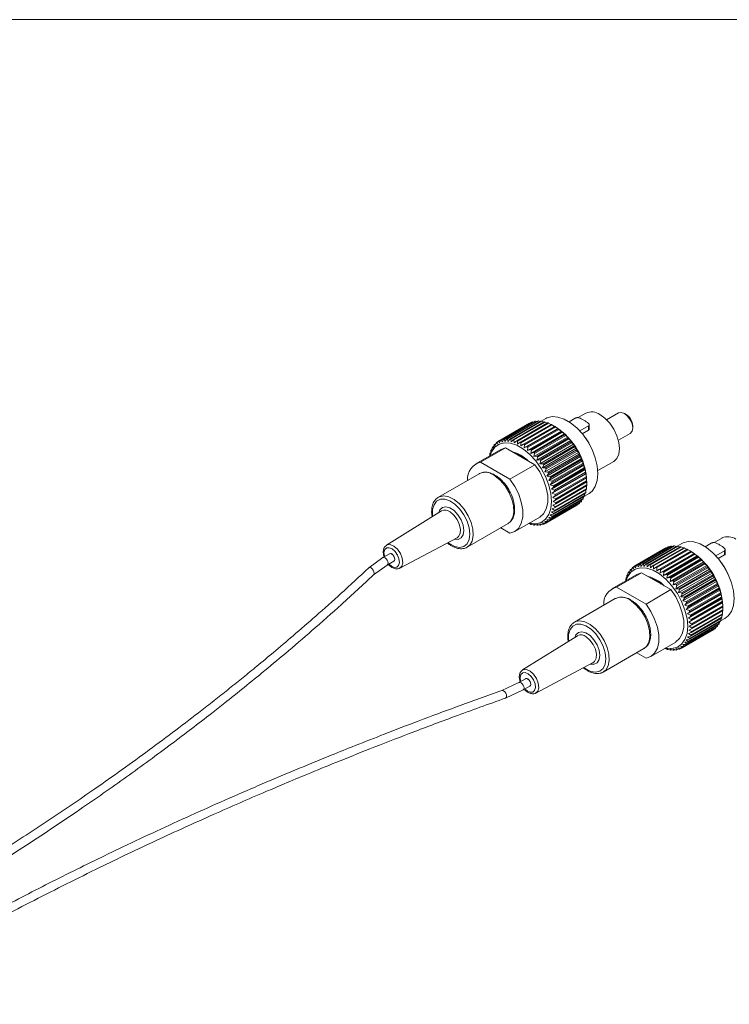
# Model space of a CAD drawing. Units: inches. Extents: x 0.3 to 10.6, y 0.4 to 8.2.
# Drawn here: x 9 to 9.7, y 7.2 to 8.2 of the extents above; entities that cross this region are included whole.
import ezdxf

# ---------------------------------------------------------------- set-up
doc = ezdxf.new("R2010")
doc.units = ezdxf.units.IN
doc.header["$MEASUREMENT"] = 0

msp = doc.modelspace()

# ---------------------------------------------------------------- linework, layer by layer
at = {"color": 7, "linetype": 'Continuous', "lineweight": 0}
for p, q in [((0.3299, 8.1921), (10.6299, 8.1921)), ((9.5497, 7.7771), (9.545, 7.7743)), ((9.5803, 7.7774), (9.574, 7.7738)), ((9.5915, 7.7828), (9.5833, 7.7781)), ((9.6253, 7.783), (9.613, 7.7759)), ((9.6332, 7.7814), (9.6315, 7.7824)), ((9.5329, 7.7722), (9.5006, 7.7536)), ((9.5332, 7.7724), (9.5009, 7.7538)), ((9.5353, 7.7734), (9.503, 7.7547)), ((9.5359, 7.7736), (9.5037, 7.755)), ((9.5382, 7.7742), (9.5059, 7.7556)), ((9.5389, 7.7743), (9.5066, 7.7557)), ((9.5413, 7.7745), (9.509, 7.7559)), ((9.5421, 7.7746), (9.5098, 7.7559)), ((9.5446, 7.7744), (9.5124, 7.7558)), ((9.5454, 7.7743), (9.5132, 7.7557)), ((9.5481, 7.7738), (9.5158, 7.7551)), ((9.5489, 7.7735), (9.5166, 7.7549)), ((9.5516, 7.7726), (9.5194, 7.754)), ((9.5525, 7.7723), (9.5202, 7.7537)), ((9.5552, 7.771), (9.523, 7.7524)), ((9.5561, 7.7706), (9.5238, 7.752)), ((9.5589, 7.769), (9.5266, 7.7504)), ((9.5624, 7.7668), (9.5273, 7.7465)), ((9.5597, 7.7684), (9.5275, 7.7498)), ((9.5625, 7.7665), (9.5302, 7.7479)), ((9.5634, 7.7658), (9.5311, 7.7472)), ((9.5335, 7.7724), (9.5332, 7.7724)), ((9.5368, 7.7734), (9.5359, 7.7736)), ((9.5403, 7.774), (9.5389, 7.7743)), ((9.5439, 7.774), (9.5421, 7.7746)), ((9.5476, 7.7735), (9.5454, 7.7743)), ((9.5513, 7.7724), (9.5489, 7.7735)), ((9.5551, 7.771), (9.5525, 7.7723)), ((9.5589, 7.769), (9.5561, 7.7706)), ((9.5596, 7.7686), (9.5589, 7.769)), ((9.5589, 7.769), (9.5589, 7.769)), ((9.5624, 7.7668), (9.5597, 7.7684)), ((9.5625, 7.7665), (9.5624, 7.7668)), ((9.5658, 7.7641), (9.5634, 7.7658)), ((9.5942, 7.7694), (9.5851, 7.7642)), ((9.5942, 7.7651), (9.5876, 7.7613)), ((9.5942, 7.7651), (9.5942, 7.7694)), ((9.595, 7.7664), (9.595, 7.7706)), ((9.6402, 7.7673), (9.6402, 7.7694)), ((9.5015, 7.7517), (9.503, 7.7547)), ((9.5037, 7.755), (9.5042, 7.7527)), ((9.5042, 7.7527), (9.5059, 7.7556)), ((9.5066, 7.7557), (9.5071, 7.7532)), ((9.5071, 7.7532), (9.509, 7.7559)), ((9.5098, 7.7559), (9.5102, 7.7532)), ((9.5102, 7.7532), (9.5124, 7.7558)), ((9.5132, 7.7557), (9.5135, 7.7528)), ((9.5135, 7.7528), (9.5158, 7.7551)), ((9.5166, 7.7549), (9.5169, 7.7519)), ((9.5658, 7.7641), (9.5308, 7.7439)), ((9.5661, 7.7636), (9.5338, 7.745)), ((9.5692, 7.7612), (9.5341, 7.7409)), ((9.5669, 7.7629), (9.5347, 7.7442)), ((9.5696, 7.7604), (9.5373, 7.7417)), ((9.5725, 7.7578), (9.5374, 7.7376)), ((9.5704, 7.7595), (9.5381, 7.7409)), ((9.5729, 7.7568), (9.5406, 7.7381)), ((9.5737, 7.7559), (9.5414, 7.7372)), ((9.5661, 7.7636), (9.5658, 7.7641)), ((9.5692, 7.7612), (9.5669, 7.7629)), ((9.5696, 7.7604), (9.5692, 7.7612)), ((9.5725, 7.7578), (9.5704, 7.7595)), ((9.5729, 7.7568), (9.5725, 7.7578)), ((9.5756, 7.7542), (9.5737, 7.7559)), ((9.6253, 7.7546), (9.6376, 7.7617)), ((9.5028, 7.745), (9.4768, 7.73)), ((9.5078, 7.7467), (9.4818, 7.7317)), ((9.4936, 7.745), (9.4929, 7.7445)), ((9.4929, 7.7445), (9.4933, 7.7435)), ((9.4933, 7.7435), (9.494, 7.7468)), ((9.4954, 7.7481), (9.4944, 7.7475)), ((9.4944, 7.7475), (9.4949, 7.7462)), ((9.4949, 7.7462), (9.4958, 7.7494)), ((9.4976, 7.7508), (9.4963, 7.75)), ((9.4963, 7.75), (9.4968, 7.7484)), ((9.4968, 7.7484), (9.4979, 7.7517)), ((9.5002, 7.7531), (9.4985, 7.7521)), ((9.4985, 7.7521), (9.499, 7.7503)), ((9.499, 7.7503), (9.5003, 7.7534)), ((9.5009, 7.7538), (9.5015, 7.7517)), ((9.5028, 7.745), (9.5078, 7.7467)), ((9.5384, 7.729), (9.5078, 7.7467)), ((9.5169, 7.7519), (9.5194, 7.754)), ((9.5202, 7.7537), (9.5203, 7.7505)), ((9.5203, 7.7505), (9.523, 7.7524)), ((9.5238, 7.752), (9.5238, 7.7487)), ((9.5238, 7.7487), (9.5266, 7.7504)), ((9.5275, 7.7498), (9.5273, 7.7465)), ((9.5273, 7.7465), (9.5302, 7.7479)), ((9.5311, 7.7472), (9.5308, 7.7439)), ((9.5308, 7.7439), (9.5338, 7.745)), ((9.5756, 7.7542), (9.5405, 7.7339)), ((9.5785, 7.7503), (9.5434, 7.73)), ((9.5761, 7.7529), (9.5438, 7.7342)), ((9.5768, 7.7519), (9.5445, 7.7333)), ((9.5812, 7.7462), (9.5462, 7.7259)), ((9.5791, 7.7487), (9.5468, 7.7301)), ((9.5797, 7.7477), (9.5475, 7.7291)), ((9.5818, 7.7444), (9.5495, 7.7257)), ((9.5761, 7.7529), (9.5756, 7.7542)), ((9.5785, 7.7503), (9.5768, 7.7519)), ((9.5791, 7.7487), (9.5785, 7.7503)), ((9.5812, 7.7462), (9.5797, 7.7477)), ((9.5818, 7.7444), (9.5812, 7.7462)), ((9.4913, 7.7383), (9.4915, 7.7404)), ((9.4922, 7.7415), (9.4917, 7.7412)), ((9.4917, 7.7412), (9.4921, 7.7404)), ((9.4921, 7.7404), (9.4926, 7.7438)), ((9.5347, 7.7442), (9.5341, 7.7409)), ((9.5341, 7.7409), (9.5373, 7.7417)), ((9.5381, 7.7409), (9.5374, 7.7376)), ((9.5374, 7.7376), (9.5406, 7.7381)), ((9.5414, 7.7372), (9.5405, 7.7339)), ((9.5405, 7.7339), (9.5438, 7.7342)), ((9.5837, 7.7419), (9.5486, 7.7217)), ((9.5824, 7.7433), (9.5501, 7.7247)), ((9.5859, 7.7375), (9.5508, 7.7173)), ((9.5843, 7.7399), (9.552, 7.7212)), ((9.5848, 7.7388), (9.5525, 7.7201)), ((9.5864, 7.7352), (9.5542, 7.7166)), ((9.5837, 7.7419), (9.5824, 7.7433)), ((9.5843, 7.7399), (9.5837, 7.7419)), ((9.5859, 7.7375), (9.5848, 7.7388)), ((9.5864, 7.7352), (9.5859, 7.7375)), ((9.4818, 7.7317), (9.5124, 7.714)), ((9.5384, 7.729), (9.5124, 7.714)), ((9.5445, 7.7333), (9.5434, 7.73)), ((9.5434, 7.73), (9.5468, 7.7301)), ((9.5475, 7.7291), (9.5462, 7.7259)), ((9.5462, 7.7259), (9.5495, 7.7257)), ((9.5501, 7.7247), (9.5486, 7.7217)), ((9.5878, 7.733), (9.5527, 7.7128)), ((9.5894, 7.7285), (9.5543, 7.7083)), ((9.5869, 7.7341), (9.5547, 7.7155)), ((9.5907, 7.724), (9.5556, 7.7038)), ((9.5883, 7.7305), (9.556, 7.7119)), ((9.5887, 7.7294), (9.5564, 7.7108)), ((9.5898, 7.7258), (9.5576, 7.7072)), ((9.5901, 7.7247), (9.5579, 7.7061)), ((9.5878, 7.733), (9.5869, 7.7341)), ((9.5883, 7.7305), (9.5878, 7.733)), ((9.5894, 7.7285), (9.5887, 7.7294)), ((9.5898, 7.7258), (9.5894, 7.7285)), ((9.5907, 7.724), (9.5901, 7.7247)), ((9.591, 7.7212), (9.5907, 7.724)), ((9.6039, 7.7229), (9.6205, 7.7325)), ((9.4804, 7.7197), (9.4379, 7.6952)), ((9.4808, 7.72), (9.4804, 7.7197)), ((9.5486, 7.7217), (9.552, 7.7212)), ((9.5525, 7.7201), (9.5508, 7.7173)), ((9.5508, 7.7173), (9.5542, 7.7166)), ((9.5547, 7.7155), (9.5527, 7.7128)), ((9.5916, 7.7196), (9.5565, 7.6994)), ((9.5921, 7.7153), (9.557, 7.695)), ((9.591, 7.7212), (9.5587, 7.7025)), ((9.5912, 7.7201), (9.559, 7.7014)), ((9.5918, 7.7166), (9.5595, 7.698)), ((9.5919, 7.7155), (9.5597, 7.6969)), ((9.5916, 7.7196), (9.5912, 7.7201)), ((9.5918, 7.7166), (9.5916, 7.7196)), ((9.5921, 7.7153), (9.5919, 7.7155)), ((9.5922, 7.7122), (9.5921, 7.7153)), ((9.5527, 7.7128), (9.556, 7.7119)), ((9.5564, 7.7108), (9.5543, 7.7083)), ((9.5543, 7.7083), (9.5576, 7.7072)), ((9.5579, 7.7061), (9.5556, 7.7038)), ((9.5556, 7.7038), (9.5587, 7.7025)), ((9.5923, 7.7112), (9.5572, 7.6909)), ((9.5919, 7.704), (9.5597, 7.6853)), ((9.5922, 7.7122), (9.56, 7.6936)), ((9.5923, 7.7112), (9.56, 7.6925)), ((9.5923, 7.708), (9.56, 7.6893)), ((9.5922, 7.707), (9.56, 7.6884)), ((9.5919, 7.704), (9.5921, 7.7069)), ((9.5923, 7.7112), (9.5923, 7.712)), ((9.5923, 7.7112), (9.5923, 7.7112)), ((9.5923, 7.708), (9.5923, 7.7112)), ((9.4371, 7.6947), (9.4379, 7.6952)), ((9.5883, 7.6932), (9.556, 7.6745)), ((9.5887, 7.6938), (9.5564, 7.6752)), ((9.559, 7.7014), (9.5565, 7.6994)), ((9.5565, 7.6994), (9.5595, 7.698)), ((9.5597, 7.6969), (9.557, 7.695)), ((9.557, 7.695), (9.56, 7.6936)), ((9.5898, 7.6961), (9.5576, 7.6775)), ((9.5901, 7.6969), (9.5579, 7.6782)), ((9.591, 7.6994), (9.5587, 7.6808)), ((9.5912, 7.7002), (9.559, 7.6816)), ((9.5918, 7.703), (9.5595, 7.6844)), ((9.5887, 7.6938), (9.5891, 7.6957)), ((9.59, 7.6964), (9.5947, 7.6991)), ((9.5901, 7.6969), (9.5905, 7.6991)), ((9.5912, 7.7002), (9.5915, 7.7029)), ((9.5498, 7.6684), (9.5821, 7.687)), ((9.5824, 7.6872), (9.5501, 7.6686)), ((9.5843, 7.6885), (9.552, 7.6699)), ((9.5848, 7.689), (9.5525, 7.6703)), ((9.5864, 7.6906), (9.5542, 7.672)), ((9.5869, 7.6912), (9.5547, 7.6726)), ((9.5595, 7.6844), (9.5565, 7.6833)), ((9.5565, 7.6833), (9.559, 7.6816)), ((9.56, 7.6884), (9.557, 7.687)), ((9.557, 7.687), (9.5597, 7.6853)), ((9.56, 7.6925), (9.5572, 7.6909)), ((9.5572, 7.6909), (9.56, 7.6893)), ((9.5824, 7.6872), (9.5825, 7.6875)), ((9.5848, 7.689), (9.5851, 7.6898)), ((9.5869, 7.6912), (9.5873, 7.6926)), ((9.4412, 7.6812), (9.384, 7.6454)), ((9.5174, 7.6596), (9.5434, 7.6746)), ((9.556, 7.6745), (9.5527, 7.6742)), ((9.5527, 7.6742), (9.5547, 7.6726)), ((9.5576, 7.6775), (9.5543, 7.6769)), ((9.5543, 7.6769), (9.5564, 7.6752)), ((9.5587, 7.6808), (9.5556, 7.6799)), ((9.5556, 7.6799), (9.5579, 7.6782)), ((9.4679, 7.6433), (9.5104, 7.6678)), ((9.5124, 7.6579), (9.5028, 7.6634)), ((9.5338, 7.6671), (9.5319, 7.668)), ((9.5373, 7.6663), (9.5341, 7.6676)), ((9.5341, 7.6676), (9.5347, 7.6669)), ((9.5352, 7.6672), (9.5347, 7.6669)), ((9.5406, 7.6661), (9.5374, 7.6671)), ((9.5374, 7.6671), (9.5381, 7.6662)), ((9.5388, 7.6667), (9.5381, 7.6662)), ((9.5438, 7.6663), (9.5405, 7.6672)), ((9.5405, 7.6672), (9.5414, 7.6661)), ((9.5424, 7.6667), (9.5414, 7.6661)), ((9.5468, 7.667), (9.5434, 7.6677)), ((9.5434, 7.6677), (9.5445, 7.6664)), ((9.5459, 7.6672), (9.5445, 7.6664)), ((9.5495, 7.6682), (9.5462, 7.6686)), ((9.5462, 7.6686), (9.5475, 7.6673)), ((9.5492, 7.6683), (9.5475, 7.6673)), ((9.552, 7.6699), (9.5486, 7.6701)), ((9.5486, 7.6701), (9.5501, 7.6686)), ((9.5542, 7.672), (9.5508, 7.6719)), ((9.5508, 7.6719), (9.5525, 7.6703)), ((9.3978, 7.6215), (9.4574, 7.6531)), ((9.7331, 7.6528), (9.7249, 7.6481)), ((9.4493, 7.6462), (9.4502, 7.6456)), ((9.4692, 7.6442), (9.4679, 7.6433)), ((9.6745, 7.6423), (9.6422, 7.6237)), ((9.6748, 7.6425), (9.6425, 7.6238)), ((9.6768, 7.6434), (9.6446, 7.6248)), ((9.6775, 7.6437), (9.6453, 7.625)), ((9.6798, 7.6442), (9.6475, 7.6256)), ((9.6805, 7.6444), (9.6482, 7.6258)), ((9.6829, 7.6446), (9.6506, 7.626)), ((9.6837, 7.6446), (9.6514, 7.626)), ((9.6862, 7.6444), (9.6539, 7.6258)), ((9.687, 7.6443), (9.6547, 7.6257)), ((9.6896, 7.6438), (9.6574, 7.6252)), ((9.6905, 7.6436), (9.6582, 7.6249)), ((9.6932, 7.6427), (9.6609, 7.624)), ((9.6941, 7.6423), (9.6618, 7.6237)), ((9.6751, 7.6424), (9.6748, 7.6425)), ((9.6784, 7.6435), (9.6775, 7.6437)), ((9.6819, 7.644), (9.6805, 7.6444)), ((9.6855, 7.644), (9.6837, 7.6446)), ((9.6912, 7.6471), (9.6865, 7.6444)), ((9.6891, 7.6435), (9.687, 7.6443)), ((9.6929, 7.6425), (9.6905, 7.6436)), ((9.6967, 7.641), (9.6941, 7.6423)), ((9.7219, 7.6475), (9.7155, 7.6438)), ((9.3802, 7.6324), (9.3654, 7.6217)), ((9.3871, 7.6364), (9.3801, 7.6324)), ((9.6968, 7.6411), (9.6646, 7.6225)), ((9.6977, 7.6406), (9.6654, 7.622)), ((9.7005, 7.639), (9.6682, 7.6204)), ((9.704, 7.6368), (9.6689, 7.6166)), ((9.7013, 7.6385), (9.6691, 7.6198)), ((9.7041, 7.6365), (9.6718, 7.6179)), ((9.7074, 7.6342), (9.6723, 7.6139)), ((9.7049, 7.6359), (9.6727, 7.6173)), ((9.7077, 7.6337), (9.6754, 7.615)), ((9.7085, 7.6329), (9.6762, 7.6143)), ((9.7005, 7.639), (9.6977, 7.6406)), ((9.7012, 7.6386), (9.7005, 7.639)), ((9.7005, 7.639), (9.7005, 7.639)), ((9.704, 7.6368), (9.7013, 7.6385)), ((9.7041, 7.6365), (9.704, 7.6368)), ((9.7074, 7.6342), (9.7049, 7.6359)), ((9.7077, 7.6337), (9.7074, 7.6342)), ((9.7108, 7.6312), (9.7085, 7.6329)), ((9.7358, 7.6395), (9.7267, 7.6342)), ((9.7358, 7.6352), (9.7292, 7.6314)), ((9.7358, 7.6352), (9.7358, 7.6395)), ((9.7365, 7.6364), (9.7365, 7.6407)), ((9.3704, 7.6144), (9.3846, 7.6247)), ((9.3846, 7.6247), (9.3916, 7.6287)), ((9.6384, 7.6185), (9.6395, 7.6217)), ((9.6418, 7.6232), (9.64, 7.6222)), ((9.64, 7.6222), (9.6406, 7.6204)), ((9.6406, 7.6204), (9.6419, 7.6235)), ((9.6425, 7.6238), (9.6431, 7.6218)), ((9.6431, 7.6218), (9.6446, 7.6248)), ((9.6453, 7.625), (9.6458, 7.6227)), ((9.6458, 7.6227), (9.6475, 7.6256)), ((9.6482, 7.6258), (9.6487, 7.6233)), ((9.6487, 7.6233), (9.6506, 7.626)), ((9.6514, 7.626), (9.6518, 7.6233)), ((9.6518, 7.6233), (9.6539, 7.6258)), ((9.6547, 7.6257), (9.6551, 7.6229)), ((9.6551, 7.6229), (9.6574, 7.6252)), ((9.6582, 7.6249), (9.6585, 7.6219)), ((9.6585, 7.6219), (9.6609, 7.624)), ((9.6618, 7.6237), (9.6619, 7.6206)), ((9.6619, 7.6206), (9.6646, 7.6225)), ((9.6654, 7.622), (9.6654, 7.6188)), ((9.7108, 7.6312), (9.6757, 7.6109)), ((9.7111, 7.6304), (9.6789, 7.6118)), ((9.7141, 7.6279), (9.679, 7.6076)), ((9.7119, 7.6296), (9.6797, 7.6109)), ((9.7172, 7.6242), (9.6821, 7.604)), ((9.7145, 7.6268), (9.6822, 7.6082)), ((9.7153, 7.6259), (9.683, 7.6073)), ((9.7177, 7.6229), (9.6854, 7.6043)), ((9.7184, 7.6219), (9.6861, 7.6033)), ((9.7111, 7.6304), (9.7108, 7.6312)), ((9.7141, 7.6279), (9.7119, 7.6296)), ((9.7145, 7.6268), (9.7141, 7.6279)), ((9.7172, 7.6242), (9.7153, 7.6259)), ((9.7177, 7.6229), (9.7172, 7.6242)), ((9.7201, 7.6204), (9.7184, 7.6219)), ((9.6444, 7.615), (9.6184, 7.6)), ((9.6494, 7.6167), (9.6234, 7.6017)), ((9.6338, 7.6116), (9.6333, 7.6113)), ((9.6333, 7.6113), (9.6336, 7.6105)), ((9.6336, 7.6105), (9.6342, 7.6138)), ((9.6352, 7.615), (9.6345, 7.6146)), ((9.6345, 7.6146), (9.6349, 7.6135)), ((9.6349, 7.6135), (9.6356, 7.6169)), ((9.637, 7.6181), (9.636, 7.6175)), ((9.636, 7.6175), (9.6365, 7.6162)), ((9.6365, 7.6162), (9.6374, 7.6195)), ((9.6392, 7.6208), (9.6379, 7.6201)), ((9.6379, 7.6201), (9.6384, 7.6185)), ((9.6444, 7.615), (9.6494, 7.6167)), ((9.68, 7.5991), (9.6494, 7.6167)), ((9.6654, 7.6188), (9.6682, 7.6204)), ((9.6691, 7.6198), (9.6689, 7.6166)), ((9.6689, 7.6166), (9.6718, 7.6179)), ((9.6727, 7.6173), (9.6723, 7.6139)), ((9.6723, 7.6139), (9.6754, 7.615)), ((9.6762, 7.6143), (9.6757, 7.6109)), ((9.6757, 7.6109), (9.6789, 7.6118)), ((9.7201, 7.6204), (9.685, 7.6001)), ((9.7228, 7.6162), (9.6877, 7.596)), ((9.7206, 7.6188), (9.6884, 7.6001)), ((9.7213, 7.6177), (9.689, 7.5991)), ((9.7253, 7.612), (9.6902, 7.5917)), ((9.7234, 7.6144), (9.6911, 7.5958)), ((9.724, 7.6133), (9.6917, 7.5947)), ((9.7206, 7.6188), (9.7201, 7.6204)), ((9.7228, 7.6162), (9.7213, 7.6177)), ((9.7234, 7.6144), (9.7228, 7.6162)), ((9.7253, 7.612), (9.724, 7.6133)), ((9.7258, 7.6099), (9.7253, 7.612)), ((9.6234, 7.6017), (9.654, 7.5841)), ((9.6329, 7.6084), (9.6331, 7.6104)), ((9.6797, 7.6109), (9.679, 7.6076)), ((9.679, 7.6076), (9.6822, 7.6082)), ((9.683, 7.6073), (9.6821, 7.604)), ((9.6821, 7.604), (9.6854, 7.6043)), ((9.6861, 7.6033), (9.685, 7.6001)), ((9.7275, 7.6076), (9.6924, 7.5873)), ((9.7258, 7.6099), (9.6936, 7.5913)), ((9.7264, 7.6088), (9.6941, 7.5902)), ((9.7294, 7.6031), (9.6943, 7.5828)), ((9.728, 7.6053), (9.6958, 7.5866)), ((9.7285, 7.6042), (9.6962, 7.5855)), ((9.7275, 7.6076), (9.7264, 7.6088)), ((9.728, 7.6053), (9.7275, 7.6076)), ((9.7294, 7.6031), (9.7285, 7.6042)), ((9.7299, 7.6006), (9.7294, 7.6031)), ((9.68, 7.5991), (9.654, 7.5841)), ((9.685, 7.6001), (9.6884, 7.6001)), ((9.689, 7.5991), (9.6877, 7.596)), ((9.6877, 7.596), (9.6911, 7.5958)), ((9.6917, 7.5947), (9.6902, 7.5917)), ((9.6902, 7.5917), (9.6936, 7.5913)), ((9.731, 7.5986), (9.6959, 7.5783)), ((9.7322, 7.5941), (9.6971, 7.5738)), ((9.7299, 7.6006), (9.6976, 7.582)), ((9.7303, 7.5995), (9.698, 7.5808)), ((9.7314, 7.5959), (9.6991, 7.5773)), ((9.7317, 7.5948), (9.6995, 7.5761)), ((9.7326, 7.5912), (9.7003, 7.5726)), ((9.731, 7.5986), (9.7303, 7.5995)), ((9.7314, 7.5959), (9.731, 7.5986)), ((9.7322, 7.5941), (9.7317, 7.5948)), ((9.7326, 7.5912), (9.7322, 7.5941)), ((9.6219, 7.5898), (9.5795, 7.5653)), ((9.6224, 7.59), (9.6219, 7.5898)), ((9.6941, 7.5902), (9.6924, 7.5873)), ((9.6924, 7.5873), (9.6958, 7.5866)), ((9.6962, 7.5855), (9.6943, 7.5828)), ((9.6943, 7.5828), (9.6976, 7.582)), ((9.698, 7.5808), (9.6959, 7.5783)), ((9.7331, 7.5897), (9.6981, 7.5694)), ((9.7337, 7.5854), (9.6986, 7.5651)), ((9.7339, 7.5812), (9.6988, 7.561)), ((9.7328, 7.5901), (9.7005, 7.5715)), ((9.7334, 7.5867), (9.7011, 7.568)), ((9.7335, 7.5856), (9.7012, 7.567)), ((9.7338, 7.5822), (9.7015, 7.5636)), ((9.7338, 7.5812), (9.7016, 7.5626)), ((9.7331, 7.5897), (9.7328, 7.5901)), ((9.7334, 7.5867), (9.7331, 7.5897)), ((9.7337, 7.5854), (9.7335, 7.5856)), ((9.7338, 7.5822), (9.7337, 7.5854)), ((9.7339, 7.5812), (9.7338, 7.5812)), ((9.7338, 7.578), (9.7339, 7.5812)), ((9.7339, 7.5812), (9.7339, 7.582)), ((9.6959, 7.5783), (9.6991, 7.5773)), ((9.6995, 7.5761), (9.6971, 7.5738)), ((9.6971, 7.5738), (9.7003, 7.5726)), ((9.7005, 7.5715), (9.6981, 7.5694)), ((9.7328, 7.5703), (9.7005, 7.5517)), ((9.7334, 7.5731), (9.7011, 7.5545)), ((9.7335, 7.574), (9.7012, 7.5554)), ((9.7338, 7.577), (9.7015, 7.5584)), ((9.7338, 7.578), (9.7016, 7.5594)), ((9.7328, 7.5703), (9.7331, 7.5729)), ((9.7335, 7.574), (9.7337, 7.5769)), ((9.5787, 7.5647), (9.5795, 7.5653)), ((9.728, 7.5607), (9.6958, 7.542)), ((9.7285, 7.5612), (9.6962, 7.5426)), ((9.7299, 7.5632), (9.6976, 7.5446)), ((9.7303, 7.5639), (9.698, 7.5452)), ((9.6981, 7.5694), (9.7011, 7.568)), ((9.7012, 7.567), (9.6986, 7.5651)), ((9.6986, 7.5651), (9.7015, 7.5636)), ((9.7016, 7.5626), (9.6988, 7.561)), ((9.6988, 7.561), (9.7016, 7.5594)), ((9.7314, 7.5661), (9.6991, 7.5475)), ((9.7317, 7.5669), (9.6995, 7.5483)), ((9.7326, 7.5695), (9.7003, 7.5508)), ((9.7285, 7.5612), (9.7289, 7.5626)), ((9.7303, 7.5639), (9.7307, 7.5657)), ((9.7315, 7.5665), (9.7362, 7.5692)), ((9.7317, 7.5669), (9.7321, 7.5692)), ((9.5828, 7.5512), (9.5256, 7.5155)), ((9.6914, 7.5384), (9.7237, 7.5571)), ((9.724, 7.5572), (9.6917, 7.5386)), ((9.7258, 7.5585), (9.6936, 7.5399)), ((9.7264, 7.559), (9.6941, 7.5404)), ((9.7003, 7.5508), (9.6971, 7.55)), ((9.6971, 7.55), (9.6995, 7.5483)), ((9.7011, 7.5545), (9.6981, 7.5534)), ((9.6981, 7.5534), (9.7005, 7.5517)), ((9.7015, 7.5584), (9.6986, 7.557)), ((9.6986, 7.557), (9.7012, 7.5554)), ((9.724, 7.5572), (9.7241, 7.5575)), ((9.7264, 7.559), (9.7267, 7.5599)), ((9.659, 7.5296), (9.685, 7.5446)), ((9.6936, 7.5399), (9.6902, 7.5401)), ((9.6902, 7.5401), (9.6917, 7.5386)), ((9.6958, 7.542), (9.6924, 7.542)), ((9.6924, 7.542), (9.6941, 7.5404)), ((9.6976, 7.5446), (9.6943, 7.5443)), ((9.6943, 7.5443), (9.6962, 7.5426)), ((9.6991, 7.5475), (9.6959, 7.5469)), ((9.6959, 7.5469), (9.698, 7.5452)), ((9.6095, 7.5133), (9.6519, 7.5378)), ((9.654, 7.5279), (9.6444, 7.5335)), ((9.6754, 7.5372), (9.6735, 7.538)), ((9.6789, 7.5364), (9.6757, 7.5376)), ((9.6757, 7.5376), (9.6762, 7.5369)), ((9.6767, 7.5372), (9.6762, 7.5369)), ((9.6822, 7.5361), (9.679, 7.5372)), ((9.679, 7.5372), (9.6797, 7.5363)), ((9.6804, 7.5367), (9.6797, 7.5363)), ((9.6854, 7.5363), (9.6821, 7.5372)), ((9.6821, 7.5372), (9.683, 7.5361)), ((9.684, 7.5367), (9.683, 7.5361)), ((9.6884, 7.5371), (9.685, 7.5377)), ((9.685, 7.5377), (9.6861, 7.5365)), ((9.6875, 7.5372), (9.6861, 7.5365)), ((9.6911, 7.5383), (9.6877, 7.5387)), ((9.6877, 7.5387), (9.689, 7.5373)), ((9.6908, 7.5383), (9.689, 7.5373)), ((9.5394, 7.4915), (9.5989, 7.5232)), ((9.5909, 7.5162), (9.5917, 7.5156)), ((9.6108, 7.5142), (9.6095, 7.5133)), ((9.5218, 7.5024), (9.5038, 7.4942)), ((9.5287, 7.5064), (9.5218, 7.5024)), ((9.5262, 7.4947), (9.5331, 7.4988)), ((9.5078, 7.4863), (9.5262, 7.4947))]:
    msp.add_line(p, q, dxfattribs=at)
at = {"color": 7, "linetype": 'Continuous', "lineweight": 0, "flags": 128}
for points in [[(9.5497, 7.7771), (9.5509, 7.7777), (9.5563, 7.7791), (9.5623, 7.7787), (9.5688, 7.7766), (9.5755, 7.7727), (9.582, 7.7674), (9.5881, 7.7607), (9.5935, 7.7531), (9.5979, 7.7448), (9.6012, 7.7363), (9.6033, 7.7278), (9.604, 7.7197), (9.6033, 7.7125), (9.6012, 7.7064), (9.5979, 7.7016), (9.5947, 7.6991)], [(9.606, 7.7813), (9.6113, 7.7775), (9.6163, 7.7722), (9.6205, 7.766), (9.6238, 7.7592), (9.6258, 7.7523), (9.6265, 7.7458), (9.6258, 7.7401), (9.6238, 7.7355), (9.6205, 7.7325), (9.6205, 7.7325)], [(9.6376, 7.7617), (9.6376, 7.7617), (9.6395, 7.7639), (9.6402, 7.7673), (9.6395, 7.7715), (9.6376, 7.7759), (9.6348, 7.7797), (9.6315, 7.7824), (9.6281, 7.7835), (9.6253, 7.783)], [(9.591, 7.7569), (9.5944, 7.7517), (9.5978, 7.745)], [(9.5324, 7.6682), (9.5332, 7.6681), (9.5394, 7.6677), (9.545, 7.6691), (9.5495, 7.6723), (9.553, 7.6772), (9.5551, 7.6835), (9.5558, 7.6909), (9.5551, 7.6992), (9.553, 7.7079), (9.5495, 7.7167), (9.545, 7.7252), (9.5394, 7.733), (9.5332, 7.7398), (9.5265, 7.7453), (9.5197, 7.7493), (9.513, 7.7515), (9.5068, 7.7519), (9.5012, 7.7504), (9.4967, 7.7472), (9.4933, 7.7424), (9.4918, 7.7386)], [(9.5384, 7.729), (9.5434, 7.7215), (9.5474, 7.7134), (9.5502, 7.7051), (9.5517, 7.697), (9.5517, 7.6896), (9.5502, 7.6832), (9.5474, 7.6781), (9.5434, 7.6746), (9.5434, 7.6746)], [(9.5104, 7.6678), (9.5129, 7.6699), (9.5154, 7.6742), (9.5165, 7.6798), (9.5162, 7.6864), (9.5144, 7.6934), (9.5114, 7.7005), (9.5073, 7.7072), (9.5023, 7.7129), (9.4969, 7.7173)], [(9.5124, 7.714), (9.5175, 7.7065), (9.5215, 7.6984), (9.5242, 7.6901), (9.5257, 7.682), (9.5257, 7.6746), (9.5242, 7.6682), (9.5215, 7.6631), (9.5175, 7.6596), (9.5124, 7.6579)], [(9.4478, 7.6481), (9.4498, 7.6467), (9.4551, 7.644), (9.46, 7.6431), (9.4644, 7.6441), (9.4677, 7.6469), (9.4699, 7.6513), (9.4706, 7.6569), (9.4699, 7.6634), (9.4678, 7.6702), (9.4645, 7.6769), (9.4602, 7.6829), (9.4552, 7.6879), (9.4499, 7.6914), (9.4447, 7.6931), (9.44, 7.6931), (9.4361, 7.6912), (9.4334, 7.6875), (9.4319, 7.6825), (9.4319, 7.6764), (9.432, 7.6754)], [(9.4379, 7.6952), (9.439, 7.6958), (9.4437, 7.6966), (9.4489, 7.6956), (9.4545, 7.6928), (9.4599, 7.6884), (9.4648, 7.6827), (9.469, 7.676), (9.472, 7.6689), (9.4738, 7.6619), (9.4741, 7.6553), (9.473, 7.6497), (9.4705, 7.6454), (9.4692, 7.6442)], [(9.4384, 7.6794), (9.4395, 7.6821), (9.4421, 7.6846), (9.4457, 7.6853), (9.4499, 7.6841), (9.4543, 7.6813), (9.4583, 7.677), (9.4615, 7.6718), (9.4636, 7.6662), (9.4644, 7.6608), (9.4637, 7.6562), (9.4617, 7.6529), (9.4585, 7.6513), (9.4545, 7.6515), (9.4544, 7.6516)], [(9.4574, 7.6531), (9.4589, 7.6544), (9.4605, 7.6576), (9.4608, 7.662), (9.4597, 7.6671), (9.4574, 7.6721), (9.4541, 7.6766), (9.4503, 7.68)], [(9.3899, 7.6414), (9.3868, 7.6427), (9.3841, 7.6425), (9.3822, 7.6408), (9.3813, 7.6378), (9.3817, 7.634), (9.3819, 7.6334)], [(9.384, 7.6454), (9.3846, 7.6457), (9.3879, 7.646), (9.3917, 7.6444), (9.3954, 7.6411), (9.3984, 7.6366), (9.4003, 7.6317), (9.4008, 7.6271), (9.3998, 7.6234), (9.3978, 7.6215)], [(9.6912, 7.6471), (9.6925, 7.6477), (9.6978, 7.6491), (9.7039, 7.6488), (9.7104, 7.6466), (9.7171, 7.6428), (9.7236, 7.6374), (9.7297, 7.6308), (9.735, 7.6232), (9.7395, 7.6149), (9.7428, 7.6063), (9.7449, 7.5978), (9.7456, 7.5898), (9.7449, 7.5825), (9.7428, 7.5764), (9.7395, 7.5717), (9.7362, 7.5692)], [(9.3802, 7.6324), (9.3812, 7.6326), (9.3824, 7.6322), (9.3836, 7.6312), (9.3846, 7.6298), (9.3853, 7.6283), (9.3855, 7.6267), (9.3853, 7.6255), (9.3846, 7.6247)], [(9.3863, 7.6257), (9.3887, 7.6237), (9.3918, 7.6223), (9.3945, 7.6225), (9.3964, 7.6243), (9.3973, 7.6273), (9.3969, 7.6311), (9.3953, 7.6351), (9.3929, 7.6387), (9.3899, 7.6414), (9.3899, 7.6414)], [(9.3916, 7.6287), (9.3921, 7.6293), (9.3925, 7.6305), (9.3923, 7.632), (9.3917, 7.6336), (9.3907, 7.635), (9.3896, 7.636), (9.3884, 7.6366), (9.3873, 7.6365), (9.3871, 7.6364)], [(9.3871, 7.6364), (9.3881, 7.6366), (9.3893, 7.6362), (9.3905, 7.6352), (9.3916, 7.6338), (9.3922, 7.6323), (9.3925, 7.6307), (9.3922, 7.6295), (9.3916, 7.6287), (9.3915, 7.6287)], [(9.3654, 7.6217), (9.3657, 7.6219), (9.3667, 7.6221), (9.3679, 7.6217), (9.3691, 7.6207), (9.3701, 7.6193), (9.3708, 7.6178), (9.3711, 7.6162), (9.3708, 7.615), (9.3704, 7.6144)], [(9.674, 7.5383), (9.6748, 7.5381), (9.681, 7.5377), (9.6866, 7.5392), (9.6911, 7.5424), (9.6945, 7.5472), (9.6967, 7.5535), (9.6974, 7.561), (9.6967, 7.5692), (9.6945, 7.5779), (9.6911, 7.5867), (9.6866, 7.5952), (9.681, 7.6031), (9.6748, 7.6099), (9.6681, 7.6154), (9.6613, 7.6193), (9.6546, 7.6215), (9.6484, 7.6219), (9.6428, 7.6205), (9.6383, 7.6173), (9.6348, 7.6124), (9.6334, 7.6086)], [(9.7326, 7.6269), (9.736, 7.6217), (9.7394, 7.6151)], [(9.68, 7.5991), (9.685, 7.5915), (9.689, 7.5834), (9.6918, 7.5751), (9.6932, 7.5671), (9.6932, 7.5596), (9.6918, 7.5532), (9.689, 7.5481), (9.685, 7.5447), (9.685, 7.5446)], [(9.6519, 7.5378), (9.6545, 7.5399), (9.657, 7.5442), (9.6581, 7.5498), (9.6578, 7.5564), (9.656, 7.5635), (9.653, 7.5706), (9.6488, 7.5772), (9.6439, 7.5829), (9.6385, 7.5874)], [(9.654, 7.5841), (9.659, 7.5765), (9.663, 7.5684), (9.6658, 7.5601), (9.6672, 7.5521), (9.6672, 7.5446), (9.6658, 7.5382), (9.663, 7.5331), (9.659, 7.5297), (9.654, 7.5279)], [(9.5894, 7.5181), (9.5913, 7.5167), (9.5966, 7.514), (9.6016, 7.5132), (9.606, 7.5142), (9.6093, 7.517), (9.6114, 7.5214), (9.6122, 7.527), (9.6115, 7.5335), (9.6094, 7.5403), (9.6061, 7.547), (9.6017, 7.553), (9.5968, 7.5579), (9.5915, 7.5614), (9.5863, 7.5632), (9.5816, 7.5631), (9.5777, 7.5612), (9.5749, 7.5576), (9.5735, 7.5525), (9.5735, 7.5464), (9.5736, 7.5455)], [(9.5795, 7.5653), (9.5806, 7.5658), (9.5852, 7.5667), (9.5905, 7.5657), (9.596, 7.5629), (9.6015, 7.5584), (9.6064, 7.5527), (9.6105, 7.5461), (9.6136, 7.539), (9.6153, 7.5319), (9.6157, 7.5253), (9.6146, 7.5197), (9.6121, 7.5154), (9.6108, 7.5142)], [(9.5799, 7.5494), (9.5811, 7.5521), (9.5837, 7.5546), (9.5873, 7.5553), (9.5915, 7.5542), (9.5958, 7.5513), (9.5998, 7.547), (9.6031, 7.5418), (9.6052, 7.5362), (9.6059, 7.5308), (9.6053, 7.5263), (9.6033, 7.523), (9.6001, 7.5214), (9.5961, 7.5216), (9.596, 7.5216)], [(9.5989, 7.5232), (9.6005, 7.5244), (9.6021, 7.5277), (9.6024, 7.5321), (9.6013, 7.5371), (9.599, 7.5422), (9.5957, 7.5467), (9.5918, 7.55)], [(9.5315, 7.5115), (9.5284, 7.5128), (9.5257, 7.5126), (9.5237, 7.5108), (9.5229, 7.5078), (9.5233, 7.504), (9.5235, 7.5034)], [(9.5256, 7.5155), (9.5262, 7.5158), (9.5295, 7.5161), (9.5333, 7.5144), (9.537, 7.5111), (9.54, 7.5067), (9.5419, 7.5018), (9.5423, 7.4971), (9.5413, 7.4935), (9.5394, 7.4915)], [(9.5279, 7.4957), (9.5303, 7.4937), (9.5334, 7.4924), (9.5361, 7.4926), (9.538, 7.4943), (9.5389, 7.4973), (9.5385, 7.5011), (9.5369, 7.5051), (9.5345, 7.5088), (9.5315, 7.5115)], [(9.5218, 7.5024), (9.5218, 7.5024), (9.5228, 7.5026), (9.524, 7.5022), (9.5252, 7.5012), (9.5262, 7.4998), (9.5269, 7.4983), (9.5271, 7.4968)], [(9.5331, 7.4988), (9.5337, 7.4994), (9.534, 7.5005), (9.5339, 7.502), (9.5333, 7.5036), (9.5323, 7.505), (9.5311, 7.5061), (9.5299, 7.5066), (9.5289, 7.5065), (9.5287, 7.5064)], [(9.5287, 7.5064), (9.5287, 7.5064), (9.5297, 7.5066), (9.5309, 7.5062), (9.5321, 7.5053), (9.5331, 7.5039), (9.5338, 7.5023), (9.5341, 7.5008)], [(9.5341, 7.5008), (9.5338, 7.4995), (9.5331, 7.4988)], [(9.5038, 7.4942), (9.5046, 7.4943), (9.5058, 7.4939), (9.507, 7.4929), (9.508, 7.4915), (9.5087, 7.49), (9.5089, 7.4884)], [(9.5089, 7.4884), (9.5087, 7.4872), (9.508, 7.4864), (9.5078, 7.4863)], [(9.5271, 7.4968), (9.5269, 7.4955), (9.5262, 7.4947), (9.5262, 7.4947)]]:
    msp.add_lwpolyline(points, dxfattribs=at)
at = {"color": 7, "linetype": 'Continuous', "lineweight": 0}
for centre, radius, start, end in [((9.5734, 7.7478), 0.0319, 49.2151, 70.7903), ((9.5975, 7.7695), 0.0146, 54.3174, 114.3721), ((9.6251, 7.7687), 0.0151, 2.6058, 57.3888), ((9.5413, 7.7575), 0.0169, 108.474, 110.9025), ((9.5417, 7.756), 0.0186, 98.652, 100.9362), ((9.5419, 7.7532), 0.0213, 89.5937, 91.6775), ((9.5417, 7.7494), 0.0252, 81.4345, 83.2994), ((9.5407, 7.7445), 0.0301, 74.1769, 75.8315), ((9.5388, 7.7389), 0.0361, 67.7423, 69.21), ((9.536, 7.7328), 0.0428, 62.0168, 63.3262), ((9.5324, 7.7265), 0.0501, 56.8803, 58.0597), ((9.5215, 7.7089), 0.0708, 2.5246, 57.4701), ((9.5281, 7.7204), 0.0575, 52.221, 53.2959), ((9.509, 7.7389), 0.0169, 108.474, 110.9025), ((9.5094, 7.7373), 0.0186, 98.652, 100.9362), ((9.5097, 7.7346), 0.0213, 89.5937, 91.6775), ((9.5094, 7.7308), 0.0252, 81.4345, 83.2994), ((9.5084, 7.7259), 0.0301, 74.1769, 75.8315), ((9.5235, 7.7147), 0.0648, 47.94, 48.9328), ((9.5189, 7.7099), 0.0715, 43.9521, 44.882), ((9.5147, 7.706), 0.0772, 40.1837, 41.0673), ((9.516, 7.7346), 0.0252, 156.7075, 158.572), ((9.5126, 7.7363), 0.0213, 148.3309, 150.4143), ((9.5103, 7.7378), 0.0186, 139.0734, 141.3573), ((9.5092, 7.739), 0.0169, 129.108, 131.5363), ((9.5088, 7.7394), 0.0164, 118.7647, 121.2461), ((9.5066, 7.7203), 0.0361, 67.7423, 69.21), ((9.5038, 7.7142), 0.0428, 62.0168, 63.3262), ((9.5001, 7.7079), 0.0501, 56.8803, 58.0597), ((9.4958, 7.7017), 0.0575, 52.221, 53.2959), ((9.4912, 7.6961), 0.0648, 47.94, 48.9328), ((9.5113, 7.7033), 0.0816, 36.5709, 37.4227), ((9.5091, 7.7017), 0.0843, 33.0561, 33.8894), ((9.5083, 7.7012), 0.0852, 29.5864, 30.4136), ((9.5207, 7.733), 0.0301, 164.174, 165.8283), ((9.5064, 7.7089), 0.0347, 44.2823, 75.7231), ((9.4866, 7.6913), 0.0715, 43.9521, 44.882), ((9.4824, 7.6874), 0.0772, 40.1837, 41.0673), ((9.479, 7.6847), 0.0816, 36.5709, 37.4227), ((9.5091, 7.7017), 0.0843, 26.1106, 26.9439), ((9.5116, 7.7028), 0.0816, 22.5775, 23.4293), ((9.4863, 7.7143), 0.018, 104.5993, 184.586), ((9.4768, 7.6831), 0.0843, 33.0561, 33.8894), ((9.476, 7.6826), 0.0852, 29.5864, 30.4136), ((9.5156, 7.7044), 0.0772, 18.9331, 19.8166), ((9.5211, 7.7061), 0.0715, 15.1188, 16.0485), ((9.4867, 7.7056), 0.0156, 49.0091, 112.1437), ((9.4768, 7.683), 0.0843, 26.1106, 26.9439), ((9.4793, 7.6842), 0.0816, 22.5775, 23.4293), ((9.5276, 7.7076), 0.0648, 11.0683, 12.061), ((9.5348, 7.7088), 0.0576, 6.7058, 7.7805), ((9.4834, 7.6857), 0.0772, 18.9331, 19.8166), ((9.4888, 7.6874), 0.0715, 15.1188, 16.0485), ((9.5562, 7.7088), 0.0361, 350.7943, 352.2617), ((9.5422, 7.7095), 0.0501, 1.9427, 3.1219), ((9.5495, 7.7095), 0.0428, 356.6771, 357.9863), ((9.4953, 7.689), 0.0648, 11.0683, 12.061), ((9.5025, 7.6902), 0.0576, 6.7058, 7.7805), ((9.5099, 7.6908), 0.0501, 1.9427, 3.1219), ((9.5701, 7.7044), 0.0213, 328.3309, 330.4143), ((9.5667, 7.7061), 0.0252, 336.7075, 338.572), ((9.562, 7.7076), 0.0301, 344.174, 345.8283), ((9.5239, 7.6902), 0.0361, 350.7943, 352.2617), ((9.5172, 7.6908), 0.0428, 356.6771, 357.9863), ((9.5739, 7.7012), 0.0164, 298.7647, 301.2461), ((9.5736, 7.7016), 0.0169, 309.108, 311.5363), ((9.5724, 7.7028), 0.0186, 319.0734, 321.3573), ((9.4448, 7.6738), 0.00819, 48.4102, 116.3737), ((9.5379, 7.6857), 0.0213, 328.3309, 330.4143), ((9.5344, 7.6874), 0.0252, 336.7075, 338.572), ((9.5297, 7.689), 0.0301, 344.174, 345.8283), ((9.542, 7.6961), 0.0301, 254.1769, 255.8315), ((9.541, 7.6912), 0.0252, 261.4345, 263.2994), ((9.5408, 7.6874), 0.0213, 269.5937, 271.6775), ((9.541, 7.6847), 0.0186, 278.652, 280.9362), ((9.5414, 7.6831), 0.0169, 288.474, 290.9025), ((9.5416, 7.6826), 0.0164, 298.7647, 301.2461), ((9.5413, 7.683), 0.0169, 309.108, 311.5363), ((9.5401, 7.6842), 0.0186, 319.0734, 321.3573), ((9.7391, 7.6396), 0.0146, 54.3174, 114.3721), ((9.6829, 7.6276), 0.0169, 108.474, 110.9025), ((9.6833, 7.626), 0.0186, 98.652, 100.9362), ((9.6835, 7.6233), 0.0213, 89.5937, 91.6775), ((9.6833, 7.6194), 0.0252, 81.4345, 83.2994), ((9.6823, 7.6146), 0.0301, 74.1769, 75.8315), ((9.6804, 7.609), 0.0361, 67.7423, 69.21), ((9.715, 7.6179), 0.0319, 49.2151, 70.7903), ((9.6776, 7.6028), 0.0428, 62.0168, 63.3262), ((9.674, 7.5965), 0.0501, 56.8803, 58.0597), ((9.6631, 7.5789), 0.0708, 2.5246, 57.4701), ((9.6697, 7.5904), 0.0575, 52.221, 53.2959), ((9.6651, 7.5848), 0.0648, 47.94, 48.9328), ((9.6507, 7.609), 0.0169, 129.108, 131.5363), ((9.6504, 7.6095), 0.0164, 118.7647, 121.2461), ((9.6506, 7.609), 0.0169, 108.474, 110.9025), ((9.651, 7.6074), 0.0186, 98.652, 100.9362), ((9.6513, 7.6047), 0.0213, 89.5937, 91.6775), ((9.651, 7.6008), 0.0252, 81.4345, 83.2994), ((9.65, 7.596), 0.0301, 74.1769, 75.8315), ((9.6481, 7.5903), 0.0361, 67.7423, 69.21), ((9.6453, 7.5842), 0.0428, 62.0168, 63.3262), ((9.6605, 7.5799), 0.0715, 43.9521, 44.882), ((9.6563, 7.5761), 0.0772, 40.1837, 41.0673), ((9.6529, 7.5733), 0.0816, 36.5709, 37.4227), ((9.6623, 7.6031), 0.0301, 164.174, 165.8283), ((9.6576, 7.6046), 0.0252, 156.7075, 158.572), ((9.6542, 7.6063), 0.0213, 148.3309, 150.4143), ((9.6519, 7.6079), 0.0186, 139.0734, 141.3573), ((9.648, 7.579), 0.0347, 44.2823, 75.7231), ((9.6417, 7.5779), 0.0501, 56.8803, 58.0597), ((9.6374, 7.5718), 0.0575, 52.221, 53.2959), ((9.6328, 7.5662), 0.0648, 47.94, 48.9328), ((9.6282, 7.5613), 0.0715, 43.9521, 44.882), ((9.6507, 7.5718), 0.0843, 33.0561, 33.8894), ((9.6499, 7.5713), 0.0852, 29.5864, 30.4136), ((9.6279, 7.5843), 0.018, 104.5993, 184.586), ((9.624, 7.5575), 0.0772, 40.1837, 41.0673), ((9.6206, 7.5547), 0.0816, 36.5709, 37.4227), ((9.6507, 7.5717), 0.0843, 26.1106, 26.9439), ((9.6532, 7.5728), 0.0816, 22.5775, 23.4293), ((9.6282, 7.5756), 0.0156, 49.0091, 112.1437), ((9.6184, 7.5531), 0.0843, 33.0561, 33.8894), ((9.6176, 7.5526), 0.0852, 29.5864, 30.4136), ((9.6184, 7.5531), 0.0843, 26.1106, 26.9439), ((9.6572, 7.5744), 0.0772, 18.9331, 19.8166), ((9.6627, 7.5761), 0.0715, 15.1188, 16.0485), ((9.6692, 7.5777), 0.0648, 11.0683, 12.061), ((9.6209, 7.5542), 0.0816, 22.5775, 23.4293), ((9.625, 7.5558), 0.0772, 18.9331, 19.8166), ((9.6763, 7.5789), 0.0576, 6.7058, 7.7805), ((9.6838, 7.5795), 0.0501, 1.9427, 3.1219), ((9.6304, 7.5575), 0.0715, 15.1188, 16.0485), ((9.6369, 7.559), 0.0648, 11.0683, 12.061), ((9.7036, 7.5777), 0.0301, 344.174, 345.8283), ((9.6978, 7.5789), 0.0361, 350.7943, 352.2617), ((9.6911, 7.5795), 0.0428, 356.6771, 357.9863), ((9.6441, 7.5602), 0.0576, 6.7058, 7.7805), ((9.6515, 7.5609), 0.0501, 1.9427, 3.1219), ((9.714, 7.5728), 0.0186, 319.0734, 321.3573), ((9.7117, 7.5744), 0.0213, 328.3309, 330.4143), ((9.7083, 7.5761), 0.0252, 336.7075, 338.572), ((9.5864, 7.5439), 0.00819, 48.4102, 116.3737), ((9.6713, 7.559), 0.0301, 344.174, 345.8283), ((9.6655, 7.5602), 0.0361, 350.7943, 352.2617), ((9.6588, 7.5609), 0.0428, 356.6771, 357.9863), ((9.7155, 7.5713), 0.0164, 298.7647, 301.2461), ((9.7151, 7.5717), 0.0169, 309.108, 311.5363), ((9.6829, 7.5531), 0.0169, 309.108, 311.5363), ((9.6817, 7.5542), 0.0186, 319.0734, 321.3573), ((9.6795, 7.5558), 0.0213, 328.3309, 330.4143), ((9.676, 7.5575), 0.0252, 336.7075, 338.572), ((9.6836, 7.5661), 0.0301, 254.1769, 255.8315), ((9.6826, 7.5613), 0.0252, 261.4345, 263.2994), ((9.6824, 7.5574), 0.0213, 269.5937, 271.6775), ((9.6826, 7.5547), 0.0186, 278.652, 280.9362), ((9.683, 7.5531), 0.0169, 288.474, 290.9025), ((9.6832, 7.5526), 0.0164, 298.7647, 301.2461)]:
    msp.add_arc(centre, radius, start, end, dxfattribs=at)
for points, knots in [([(9.5839, 7.778), (9.5837, 7.778), (9.5832, 7.7781), (9.5823, 7.7781), (9.5815, 7.7779), (9.5808, 7.7777), (9.5805, 7.7775), (9.5803, 7.7774)], [0, 0, 0, 0, 0.222247, 0.444491, 0.666004, 0.881186, 1, 1, 1, 1]), ([(9.5942, 7.7694), (9.5944, 7.7696), (9.5947, 7.7698), (9.595, 7.7704), (9.5949, 7.771), (9.5947, 7.7716), (9.5944, 7.7719), (9.5942, 7.772)], [0, 0, 0, 0, 0.205101, 0.410044, 0.61933, 0.836558, 1, 1, 1, 1]), ([(9.5949, 7.7664), (9.5949, 7.7662), (9.5949, 7.7658), (9.5946, 7.7654), (9.5943, 7.7652), (9.5942, 7.7651)], [0, 0, 0, 0, 0.342476, 0.77747, 1, 1, 1, 1]), ([(9.519, 7.7402), (9.5197, 7.74), (9.522, 7.7394), (9.5252, 7.7375), (9.5276, 7.7354), (9.5283, 7.7349)], [0, 0, 0, 0, 0.224326, 0.784426, 1, 1, 1, 1]), ([(9.4981, 7.7174), (9.4972, 7.718), (9.4945, 7.7197), (9.49, 7.7212), (9.485, 7.7216), (9.4822, 7.7205), (9.4809, 7.7199)], [0, 0, 0, 0, 0.155699, 0.452941, 0.750096, 1, 1, 1, 1]), ([(9.5124, 7.7007), (9.5115, 7.7023), (9.5096, 7.7061), (9.5055, 7.7112), (9.5014, 7.7151), (9.4989, 7.7169), (9.4981, 7.7174)], [0, 0, 0, 0, 0.237979, 0.547459, 0.857923, 1, 1, 1, 1]), ([(9.437, 7.6945), (9.4361, 7.6938), (9.434, 7.6922), (9.432, 7.6882), (9.4309, 7.683), (9.4308, 7.6785), (9.4314, 7.6757), (9.4316, 7.6751)], [0, 0, 0, 0, 0.182966, 0.424261, 0.673192, 0.93065, 1, 1, 1, 1]), ([(9.5104, 7.6678), (9.5116, 7.6687), (9.514, 7.6705), (9.5163, 7.6748), (9.5174, 7.68), (9.5173, 7.6861), (9.5159, 7.6926), (9.5142, 7.6976), (9.5127, 7.7002), (9.5124, 7.7007)], [0, 0, 0, 0, 0.153591, 0.307423, 0.466124, 0.630261, 0.796229, 0.961906, 1, 1, 1, 1]), ([(9.3839, 7.6452), (9.3833, 7.6447), (9.3817, 7.6436), (9.3806, 7.6406), (9.3804, 7.637), (9.3811, 7.6344), (9.3815, 7.6332)], [0, 0, 0, 0, 0.209121, 0.467135, 0.751513, 1, 1, 1, 1]), ([(9.4473, 7.6478), (9.4475, 7.6476), (9.4481, 7.647), (9.4488, 7.6465), (9.4493, 7.6462)], [0, 0, 0, 0, 0.263874, 1, 1, 1, 1]), ([(9.4502, 7.6456), (9.4511, 7.645), (9.4538, 7.6434), (9.4583, 7.6417), (9.4634, 7.6415), (9.4673, 7.6425), (9.4689, 7.6441), (9.4693, 7.6445)], [0, 0, 0, 0, 0.135862, 0.395232, 0.654527, 0.905055, 1, 1, 1, 1]), ([(9.7255, 7.648), (9.7252, 7.6481), (9.7248, 7.6482), (9.7239, 7.6481), (9.7231, 7.648), (9.7224, 7.6477), (9.722, 7.6475), (9.7219, 7.6475)], [0, 0, 0, 0, 0.222247, 0.444491, 0.666004, 0.881186, 1, 1, 1, 1]), ([(9.7358, 7.6395), (9.736, 7.6396), (9.7363, 7.6399), (9.7366, 7.6404), (9.7365, 7.641), (9.7363, 7.6416), (9.7359, 7.6419), (9.7358, 7.642)], [0, 0, 0, 0, 0.205101, 0.410044, 0.61933, 0.836558, 1, 1, 1, 1]), ([(9.7365, 7.6364), (9.7365, 7.6362), (9.7365, 7.6359), (9.7362, 7.6354), (9.7359, 7.6352), (9.7358, 7.6352)], [0, 0, 0, 0, 0.342476, 0.77747, 1, 1, 1, 1]), ([(9.3654, 7.6217), (9.3558, 7.6128), (9.3377, 7.596), (9.3114, 7.5725), (9.2879, 7.5521), (9.2674, 7.5347), (9.25, 7.5203), (9.2348, 7.5078), (9.2206, 7.4964), (9.2062, 7.485), (9.1787, 7.4635), (9.1372, 7.4322), (9.0835, 7.3937), (9.0312, 7.3582), (8.9824, 7.3264), (8.9444, 7.3026), (8.9164, 7.2856), (8.8957, 7.2732), (8.8703, 7.2583), (8.8399, 7.2408), (8.8044, 7.221), (8.7636, 7.1988), (8.7342, 7.1835), (8.7187, 7.1754)], [0, 0, 0, 0, 0.053879, 0.101758, 0.143678, 0.179673, 0.209767, 0.234188, 0.257982, 0.282072, 0.306458, 0.395366, 0.484627, 0.560361, 0.634977, 0.703009, 0.726228, 0.755634, 0.791499, 0.833838, 0.882676, 0.938048, 1, 1, 1, 1]), ([(9.386, 7.6255), (9.3863, 7.6251), (9.3876, 7.6234), (9.3905, 7.6216), (9.3939, 7.6206), (9.3966, 7.6207), (9.3976, 7.6215), (9.3978, 7.6217)], [0, 0, 0, 0, 0.097552, 0.405123, 0.683685, 0.939059, 1, 1, 1, 1]), ([(8.723, 7.1677), (8.7365, 7.1747), (8.762, 7.1879), (8.7974, 7.207), (8.828, 7.2239), (8.8539, 7.2386), (8.8755, 7.2511), (8.894, 7.2619), (8.911, 7.272), (8.9278, 7.2822), (8.9597, 7.3016), (9.0058, 7.3308), (9.0619, 7.3681), (9.1134, 7.4041), (9.159, 7.4375), (9.1928, 7.4633), (9.2169, 7.4823), (9.2345, 7.4963), (9.2555, 7.5134), (9.28, 7.5338), (9.3077, 7.5576), (9.3384, 7.5847), (9.3593, 7.6041), (9.3704, 7.6144)], [0, 0, 0, 0, 0.053801, 0.101604, 0.143446, 0.179353, 0.209345, 0.233705, 0.257505, 0.281599, 0.30599, 0.394898, 0.484148, 0.559872, 0.634432, 0.702373, 0.725687, 0.755209, 0.79117, 0.833591, 0.882507, 0.937958, 1, 1, 1, 1]), ([(9.6606, 7.6102), (9.6613, 7.6101), (9.6636, 7.6094), (9.6668, 7.6076), (9.6692, 7.6055), (9.6698, 7.6049)], [0, 0, 0, 0, 0.224326, 0.784426, 1, 1, 1, 1]), ([(9.6397, 7.5875), (9.6388, 7.588), (9.6361, 7.5897), (9.6316, 7.5913), (9.6266, 7.5917), (9.6238, 7.5905), (9.6225, 7.59)], [0, 0, 0, 0, 0.155699, 0.452941, 0.750096, 1, 1, 1, 1]), ([(9.654, 7.5707), (9.6531, 7.5723), (9.6511, 7.5761), (9.647, 7.5813), (9.643, 7.5852), (9.6405, 7.5869), (9.6397, 7.5875)], [0, 0, 0, 0, 0.237979, 0.547459, 0.857923, 1, 1, 1, 1]), ([(9.652, 7.5379), (9.6532, 7.5388), (9.6556, 7.5406), (9.6579, 7.5449), (9.659, 7.5501), (9.6589, 7.5561), (9.6575, 7.5627), (9.6557, 7.5677), (9.6543, 7.5702), (9.654, 7.5707)], [0, 0, 0, 0, 0.153591, 0.307423, 0.466124, 0.630261, 0.796229, 0.961906, 1, 1, 1, 1]), ([(9.5786, 7.5645), (9.5777, 7.5638), (9.5756, 7.5622), (9.5736, 7.5582), (9.5725, 7.553), (9.5724, 7.5485), (9.573, 7.5458), (9.5731, 7.5452)], [0, 0, 0, 0, 0.182966, 0.424261, 0.673192, 0.93065, 1, 1, 1, 1]), ([(9.5255, 7.5153), (9.5248, 7.5148), (9.5233, 7.5136), (9.5222, 7.5106), (9.522, 7.507), (9.5227, 7.5044), (9.5231, 7.5032)], [0, 0, 0, 0, 0.208586, 0.46594, 0.749591, 1, 1, 1, 1]), ([(9.5889, 7.5178), (9.589, 7.5177), (9.5897, 7.517), (9.5904, 7.5166), (9.5909, 7.5162)], [0, 0, 0, 0, 0.263874, 1, 1, 1, 1]), ([(9.5917, 7.5156), (9.5927, 7.5151), (9.5953, 7.5134), (9.5999, 7.5118), (9.605, 7.5116), (9.6089, 7.5126), (9.6104, 7.5141), (9.6109, 7.5145)], [0, 0, 0, 0, 0.135862, 0.395232, 0.654527, 0.905055, 1, 1, 1, 1]), ([(9.5038, 7.4942), (9.4884, 7.4886), (9.4592, 7.4782), (9.4185, 7.463), (9.3832, 7.4494), (9.3531, 7.4375), (9.328, 7.4275), (9.3064, 7.4187), (9.2866, 7.4105), (9.2669, 7.4022), (9.2296, 7.3863), (9.1753, 7.3623), (9.1086, 7.3312), (9.0469, 7.3011), (8.9918, 7.2728), (8.9506, 7.2509), (8.9211, 7.2347), (8.8996, 7.2228), (8.877, 7.21), (8.8617, 7.2011), (8.855, 7.1971)], [0, 0, 0, 0, 0.065708, 0.124098, 0.175221, 0.219118, 0.25582, 0.285602, 0.31462, 0.343999, 0.37374, 0.482168, 0.591029, 0.683392, 0.774391, 0.857362, 0.885679, 0.921542, 0.965282, 1, 1, 1, 1]), ([(9.5276, 7.4955), (9.5279, 7.4951), (9.5292, 7.4934), (9.5321, 7.4916), (9.5355, 7.4906), (9.5382, 7.4907), (9.5392, 7.4915), (9.5394, 7.4917)], [0, 0, 0, 0, 0.095441, 0.403731, 0.682945, 0.938916, 1, 1, 1, 1]), ([(8.8696, 7.1954), (8.8731, 7.1974), (8.8825, 7.2029), (8.8977, 7.2115), (8.9152, 7.2213), (8.9328, 7.231), (8.9665, 7.2494), (9.0169, 7.276), (9.0816, 7.3084), (9.1439, 7.3381), (9.2016, 7.3644), (9.2462, 7.3838), (9.2791, 7.3978), (9.3033, 7.4079), (9.333, 7.42), (9.3683, 7.4342), (9.4094, 7.4501), (9.4564, 7.4678), (9.49, 7.4799), (9.5078, 7.4863)], [0, 0, 0, 0, 0.018676, 0.04891, 0.078448, 0.108353, 0.138625, 0.248973, 0.359744, 0.453729, 0.546269, 0.630595, 0.65953, 0.696173, 0.740806, 0.793458, 0.85417, 0.922995, 1, 1, 1, 1])]:
    msp.add_open_spline(points, degree=3, knots=knots, dxfattribs=at)

doc.saveas('drawing.dxf')
